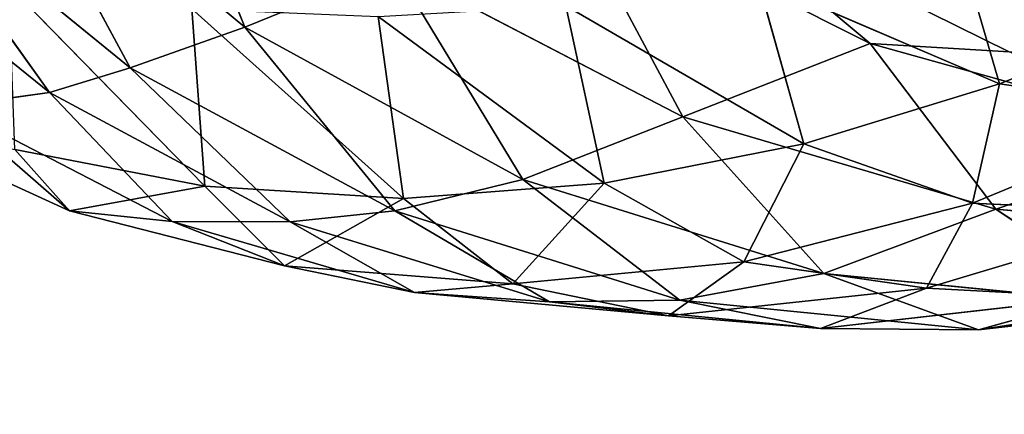
# Model space of a CAD drawing. Extents: x -2.06 to 2, y -0.65 to 0.64.
# Drawn here: x -2 to -1.98, y -0.58 to -0.57 of the extents above; entities that cross this region are included whole.
import ezdxf

# ---------------------------------------------------------------- set-up
doc = ezdxf.new("R2010")
doc.units = 0
doc.header["$LTSCALE"] = 0.0254
doc.layers.get('0').update_dxf_attribs({"color": 13, "linetype": 'CONTINUOUS'})

# ---------------------------------------------------------------- blocks, each defined once
blk = doc.blocks.new('PIANO')
at = {"color": 252}
mesh = blk.add_polyface(dxfattribs=at)
corners = [(-1.843228, -0.614558, 1.749598), (-2.021663, -0.614218, 1.749598), (-2.022064, -0.524726, 1.749598)]
mesh.append_faces([[corners[k] for k in face] for face in [(0, 1, 2)]], dxfattribs={"color": 252})
mesh = blk.add_polyface(dxfattribs=at)
corners = [(-1.843228, -0.614558, 1.749598), (-2.022064, -0.524726, 1.749598), (-1.84333, -0.52481, 1.749598)]
mesh.append_faces([[corners[k] for k in face] for face in [(0, 1, 2)]], dxfattribs={"color": 252})
mesh = blk.add_polyface(dxfattribs=at)
corners = [(-1.84333, -0.52481, 1.782619), (-2.022064, -0.524726, 1.782619), (-2.021663, -0.614218, 1.782619)]
mesh.append_faces([[corners[k] for k in face] for face in [(0, 1, 2)]], dxfattribs={"color": 252})
mesh = blk.add_polyface(dxfattribs=at)
corners = [(-1.843228, -0.614558, 1.782619), (-1.84333, -0.52481, 1.782619), (-2.021663, -0.614218, 1.782619)]
mesh.append_faces([[corners[k] for k in face] for face in [(0, 1, 2)]], dxfattribs={"color": 252})
blk = doc.blocks.new('PIEDINI')
at = {"color": 0}
for p, q in [((-1.991178, -0.57119, 0.173148), (-1.993207, -0.56611, 0.219129)), ((-1.991178, -0.57119, 0.173148), (-1.993207, -0.56611, 0.219129)), ((-1.993365, -0.571962, 0.129515), (-1.995895, -0.567271, 0.173257)), ((-1.991178, -0.57119, 0.173148), (-1.995895, -0.567271, 0.173257)), ((-1.993365, -0.571962, 0.129515), (-1.995895, -0.567271, 0.173257)), ((-1.991178, -0.57119, 0.173148), (-1.995895, -0.567271, 0.173257)), ((-1.993365, -0.571962, 0.129515), (-1.997871, -0.56829, 0.129617)), ((-1.997871, -0.56829, 0.129617), (-1.994901, -0.572437, 0.094946)), ((-1.997871, -0.56829, 0.129617), (-1.994901, -0.572437, 0.094946)), ((-1.993365, -0.571962, 0.129515), (-1.997871, -0.56829, 0.129617)), ((-1.985158, -0.568526, 0.27332), (-1.97925, -0.571498, 0.273046)), ((-1.985158, -0.568526, 0.27332), (-1.97925, -0.571498, 0.273046)), ((-1.985158, -0.568526, 0.27332), (-1.982826, -0.572902, 0.218763)), ((-1.985158, -0.568526, 0.27332), (-1.982826, -0.572902, 0.218763)), ((-1.976601, -0.57166, 0.318984), (-1.982628, -0.568673, 0.321854)), ((-1.982628, -0.568673, 0.321854), (-1.97925, -0.571498, 0.273046)), ((-1.982628, -0.568673, 0.321854), (-1.97925, -0.571498, 0.273046)), ((-1.976601, -0.57166, 0.318984), (-1.982628, -0.568673, 0.321854)), ((-1.999006, -0.569115, 0.095037), (-1.994901, -0.572437, 0.094946)), ((-1.999006, -0.569115, 0.095037), (-1.994901, -0.572437, 0.094946)), ((-1.976781, -0.57227, 0.011388), (-1.977576, -0.569542, 0.00807)), ((-1.976781, -0.57227, 0.011388), (-1.977576, -0.569542, 0.00807)), ((-1.991178, -0.57119, 0.173148), (-1.988338, -0.570027, 0.219017)), ((-1.991178, -0.57119, 0.173148), (-1.988338, -0.570027, 0.219017)), ((-1.985872, -0.574096, 0.172904), (-1.988338, -0.570027, 0.219017)), ((-1.982826, -0.572902, 0.218763), (-1.988338, -0.570027, 0.219017)), ((-1.985872, -0.574096, 0.172904), (-1.988338, -0.570027, 0.219017)), ((-1.982826, -0.572902, 0.218763), (-1.988338, -0.570027, 0.219017)), ((-1.981391, -0.570289, 0.006394), (-1.980517, -0.573415, 0.010054)), ((-1.976781, -0.57227, 0.011388), (-1.981391, -0.570289, 0.006394)), ((-1.981391, -0.570289, 0.006394), (-1.980517, -0.573415, 0.010054)), ((-1.976781, -0.57227, 0.011388), (-1.981391, -0.570289, 0.006394)), ((-1.99194, -0.574223, 0.009478), (-1.995679, -0.570395, 0.006201)), ((-1.99194, -0.574223, 0.009478), (-1.995679, -0.570395, 0.006201)), ((-1.98815, -0.574459, 0.009536), (-1.992191, -0.570837, 0.005711)), ((-1.99194, -0.574223, 0.009478), (-1.992191, -0.570837, 0.005711)), ((-1.98815, -0.574459, 0.009536), (-1.992191, -0.570837, 0.005711)), ((-1.99194, -0.574223, 0.009478), (-1.992191, -0.570837, 0.005711)), ((-1.985057, -0.570784, 0.005807), (-1.984325, -0.574167, 0.009582)), ((-1.985057, -0.570784, 0.005807), (-1.984325, -0.574167, 0.009582)), ((-1.985057, -0.570784, 0.005807), (-1.980517, -0.573415, 0.010054)), ((-1.985057, -0.570784, 0.005807), (-1.980517, -0.573415, 0.010054)), ((-1.988633, -0.570982, 0.005764), (-1.98815, -0.574459, 0.009536)), ((-1.988633, -0.570982, 0.005764), (-1.98815, -0.574459, 0.009536)), ((-1.988633, -0.570982, 0.005764), (-1.984325, -0.574167, 0.009582)), ((-1.988633, -0.570982, 0.005764), (-1.984325, -0.574167, 0.009582)), ((-1.97385, -0.571109, 0.013168), (-1.976781, -0.57227, 0.011388)), ((-1.97385, -0.571109, 0.013168), (-1.976781, -0.57227, 0.011388)), ((-1.993365, -0.571962, 0.129515), (-1.991178, -0.57119, 0.173148)), ((-1.993365, -0.571962, 0.129515), (-1.991178, -0.57119, 0.173148)), ((-1.988318, -0.574698, 0.129292), (-1.991178, -0.57119, 0.173148)), ((-1.985872, -0.574096, 0.172904), (-1.991178, -0.57119, 0.173148)), ((-1.988318, -0.574698, 0.129292), (-1.991178, -0.57119, 0.173148)), ((-1.985872, -0.574096, 0.172904), (-1.991178, -0.57119, 0.173148)), ((-1.97925, -0.571498, 0.273046), (-1.982826, -0.572902, 0.218763)), ((-1.97925, -0.571498, 0.273046), (-1.982826, -0.572902, 0.218763)), ((-1.97925, -0.571498, 0.273046), (-1.972824, -0.573298, 0.272632)), ((-1.976601, -0.57166, 0.318984), (-1.97925, -0.571498, 0.273046)), ((-1.97925, -0.571498, 0.273046), (-1.972824, -0.573298, 0.272632)), ((-1.97925, -0.571498, 0.273046), (-1.97685, -0.574662, 0.21838)), ((-1.97925, -0.571498, 0.273046), (-1.97685, -0.574662, 0.21838)), ((-1.976601, -0.57166, 0.318984), (-1.97925, -0.571498, 0.273046)), ((-1.994901, -0.572437, 0.094946), (-1.993365, -0.571962, 0.129515)), ((-1.994901, -0.572437, 0.094946), (-1.993365, -0.571962, 0.129515)), ((-1.988318, -0.574698, 0.129292), (-1.993365, -0.571962, 0.129515)), ((-1.993365, -0.571962, 0.129515), (-1.990312, -0.574904, 0.094743)), ((-1.993365, -0.571962, 0.129515), (-1.990312, -0.574904, 0.094743)), ((-1.988318, -0.574698, 0.129292), (-1.993365, -0.571962, 0.129515)), ((-1.996817, -0.572699, 0.063473), (-1.994901, -0.572437, 0.094946)), ((-1.996817, -0.572699, 0.063473), (-1.994901, -0.572437, 0.094946)), ((-1.994901, -0.572437, 0.094946), (-1.990312, -0.574904, 0.094743)), ((-1.994901, -0.572437, 0.094946), (-1.990312, -0.574904, 0.094743)), ((-1.994901, -0.572437, 0.094946), (-1.992562, -0.574899, 0.062642)), ((-1.994901, -0.572437, 0.094946), (-1.992562, -0.574899, 0.062642)), ((-1.976781, -0.57227, 0.011388), (-1.980517, -0.573415, 0.010054)), ((-1.976781, -0.57227, 0.011388), (-1.980517, -0.573415, 0.010054)), ((-1.976781, -0.57227, 0.011388), (-1.977297, -0.574551, 0.033587)), ((-1.976781, -0.57227, 0.011388), (-1.977297, -0.574551, 0.033587)), ((-1.973078, -0.572806, 0.035612), (-1.976781, -0.57227, 0.011388)), ((-1.973078, -0.572806, 0.035612), (-1.976781, -0.57227, 0.011388)), ((-1.994523, -0.574695, 0.035101), (-1.996817, -0.572699, 0.063473)), ((-1.992562, -0.574899, 0.062642), (-1.996817, -0.572699, 0.063473)), ((-1.994523, -0.574695, 0.035101), (-1.996817, -0.572699, 0.063473)), ((-1.992562, -0.574899, 0.062642), (-1.996817, -0.572699, 0.063473)), ((-1.973078, -0.572806, 0.035612), (-1.977297, -0.574551, 0.033587)), ((-1.973078, -0.572806, 0.035612), (-1.977297, -0.574551, 0.033587)), ((-1.985872, -0.574096, 0.172904), (-1.982826, -0.572902, 0.218763)), ((-1.985872, -0.574096, 0.172904), (-1.982826, -0.572902, 0.218763)), ((-1.980134, -0.575894, 0.17253), (-1.982826, -0.572902, 0.218763)), ((-1.97685, -0.574662, 0.21838), (-1.982826, -0.572902, 0.218763)), ((-1.980134, -0.575894, 0.17253), (-1.982826, -0.572902, 0.218763)), ((-1.97685, -0.574662, 0.21838), (-1.982826, -0.572902, 0.218763)), ((-1.994523, -0.574695, 0.035101), (-1.998191, -0.573016, 0.037819)), ((-1.994523, -0.574695, 0.035101), (-1.998191, -0.573016, 0.037819)), ((-1.972824, -0.573298, 0.272632), (-1.97685, -0.574662, 0.21838)), ((-1.972824, -0.573298, 0.272632), (-1.97685, -0.574662, 0.21838)), ((-1.99194, -0.574223, 0.009478), (-1.995567, -0.573524, 0.009848)), ((-1.995567, -0.573524, 0.009848), (-1.994523, -0.574695, 0.035101)), ((-1.995567, -0.573524, 0.009848), (-1.994523, -0.574695, 0.035101)), ((-1.99194, -0.574223, 0.009478), (-1.995567, -0.573524, 0.009848)), ((-1.980517, -0.573415, 0.010054), (-1.984325, -0.574167, 0.009582)), ((-1.980517, -0.573415, 0.010054), (-1.984325, -0.574167, 0.009582)), ((-1.980517, -0.573415, 0.010054), (-1.981658, -0.575671, 0.033211)), ((-1.980517, -0.573415, 0.010054), (-1.981658, -0.575671, 0.033211)), ((-1.980517, -0.573415, 0.010054), (-1.977297, -0.574551, 0.033587)), ((-1.980517, -0.573415, 0.010054), (-1.977297, -0.574551, 0.033587)), ((-1.988318, -0.574698, 0.129292), (-1.985872, -0.574096, 0.172904)), ((-1.988318, -0.574698, 0.129292), (-1.985872, -0.574096, 0.172904)), ((-1.982877, -0.5764, 0.128954), (-1.985872, -0.574096, 0.172904)), ((-1.980134, -0.575894, 0.17253), (-1.985872, -0.574096, 0.172904)), ((-1.982877, -0.5764, 0.128954), (-1.985872, -0.574096, 0.172904)), ((-1.980134, -0.575894, 0.17253), (-1.985872, -0.574096, 0.172904)), ((-1.99194, -0.574223, 0.009478), (-1.994523, -0.574695, 0.035101)), ((-1.99194, -0.574223, 0.009478), (-1.994523, -0.574695, 0.035101)), ((-1.98815, -0.574459, 0.009536), (-1.99194, -0.574223, 0.009478)), ((-1.990418, -0.575744, 0.033981), (-1.99194, -0.574223, 0.009478)), ((-1.98815, -0.574459, 0.009536), (-1.99194, -0.574223, 0.009478)), ((-1.990418, -0.575744, 0.033981), (-1.99194, -0.574223, 0.009478)), ((-1.984325, -0.574167, 0.009582), (-1.98815, -0.574459, 0.009536)), ((-1.984325, -0.574167, 0.009582), (-1.98815, -0.574459, 0.009536)), ((-1.984325, -0.574167, 0.009582), (-1.986065, -0.576092, 0.03363)), ((-1.984325, -0.574167, 0.009582), (-1.986065, -0.576092, 0.03363)), ((-1.984325, -0.574167, 0.009582), (-1.981658, -0.575671, 0.033211)), ((-1.984325, -0.574167, 0.009582), (-1.981658, -0.575671, 0.033211)), ((-1.98815, -0.574459, 0.009536), (-1.990418, -0.575744, 0.033981)), ((-1.98815, -0.574459, 0.009536), (-1.990418, -0.575744, 0.033981)), ((-1.98815, -0.574459, 0.009536), (-1.986065, -0.576092, 0.03363)), ((-1.98815, -0.574459, 0.009536), (-1.986065, -0.576092, 0.03363)), ((-1.994523, -0.574695, 0.035101), (-1.992562, -0.574899, 0.062642)), ((-1.990418, -0.575744, 0.033981), (-1.994523, -0.574695, 0.035101)), ((-1.994523, -0.574695, 0.035101), (-1.992562, -0.574899, 0.062642)), ((-1.990418, -0.575744, 0.033981), (-1.994523, -0.574695, 0.035101)), ((-1.988318, -0.574698, 0.129292), (-1.990312, -0.574904, 0.094743)), ((-1.988318, -0.574698, 0.129292), (-1.990312, -0.574904, 0.094743)), ((-1.982877, -0.5764, 0.128954), (-1.988318, -0.574698, 0.129292)), ((-1.988318, -0.574698, 0.129292), (-1.985366, -0.576433, 0.094436)), ((-1.988318, -0.574698, 0.129292), (-1.985366, -0.576433, 0.094436)), ((-1.982877, -0.5764, 0.128954), (-1.988318, -0.574698, 0.129292)), ((-1.977297, -0.574551, 0.033587), (-1.981658, -0.575671, 0.033211)), ((-1.977297, -0.574551, 0.033587), (-1.981658, -0.575671, 0.033211)), ((-1.97685, -0.574662, 0.21838), (-1.980134, -0.575894, 0.17253)), ((-1.97685, -0.574662, 0.21838), (-1.980134, -0.575894, 0.17253)), ((-1.977297, -0.574551, 0.033587), (-1.978178, -0.576174, 0.061281)), ((-1.977297, -0.574551, 0.033587), (-1.978178, -0.576174, 0.061281)), ((-1.977297, -0.574551, 0.033587), (-1.973378, -0.574736, 0.060958)), ((-1.977297, -0.574551, 0.033587), (-1.973378, -0.574736, 0.060958)), ((-1.97413, -0.576489, 0.17204), (-1.97685, -0.574662, 0.21838)), ((-1.970586, -0.575239, 0.217874), (-1.97685, -0.574662, 0.21838)), ((-1.97413, -0.576489, 0.17204), (-1.97685, -0.574662, 0.21838)), ((-1.970586, -0.575239, 0.217874), (-1.97685, -0.574662, 0.21838)), ((-1.973378, -0.574736, 0.060958), (-1.978178, -0.576174, 0.061281)), ((-1.973378, -0.574736, 0.060958), (-1.978178, -0.576174, 0.061281)), ((-1.990418, -0.575744, 0.033981), (-1.992562, -0.574899, 0.062642)), ((-1.987942, -0.576255, 0.062139), (-1.992562, -0.574899, 0.062642)), ((-1.990418, -0.575744, 0.033981), (-1.992562, -0.574899, 0.062642)), ((-1.987942, -0.576255, 0.062139), (-1.992562, -0.574899, 0.062642)), ((-1.990312, -0.574904, 0.094743), (-1.992562, -0.574899, 0.062642)), ((-1.990312, -0.574904, 0.094743), (-1.992562, -0.574899, 0.062642)), ((-1.990312, -0.574904, 0.094743), (-1.985366, -0.576433, 0.094436)), ((-1.990312, -0.574904, 0.094743), (-1.985366, -0.576433, 0.094436)), ((-1.990312, -0.574904, 0.094743), (-1.987942, -0.576255, 0.062139)), ((-1.990312, -0.574904, 0.094743), (-1.987942, -0.576255, 0.062139)), ((-1.986065, -0.576092, 0.03363), (-1.990418, -0.575744, 0.033981)), ((-1.987942, -0.576255, 0.062139), (-1.990418, -0.575744, 0.033981)), ((-1.986065, -0.576092, 0.03363), (-1.990418, -0.575744, 0.033981)), ((-1.987942, -0.576255, 0.062139), (-1.990418, -0.575744, 0.033981)), ((-1.981658, -0.575671, 0.033211), (-1.986065, -0.576092, 0.03363)), ((-1.981658, -0.575671, 0.033211), (-1.986065, -0.576092, 0.03363)), ((-1.981658, -0.575671, 0.033211), (-1.983098, -0.576702, 0.061751)), ((-1.981658, -0.575671, 0.033211), (-1.983098, -0.576702, 0.061751)), ((-1.981658, -0.575671, 0.033211), (-1.978178, -0.576174, 0.061281)), ((-1.981658, -0.575671, 0.033211), (-1.978178, -0.576174, 0.061281)), ((-1.980134, -0.575894, 0.17253), (-1.982877, -0.5764, 0.128954)), ((-1.980134, -0.575894, 0.17253), (-1.982877, -0.5764, 0.128954)), ((-1.977185, -0.576969, 0.128499), (-1.980134, -0.575894, 0.17253)), ((-1.97413, -0.576489, 0.17204), (-1.980134, -0.575894, 0.17253)), ((-1.977185, -0.576969, 0.128499), (-1.980134, -0.575894, 0.17253)), ((-1.97413, -0.576489, 0.17204), (-1.980134, -0.575894, 0.17253)), ((-1.986065, -0.576092, 0.03363), (-1.987942, -0.576255, 0.062139)), ((-1.986065, -0.576092, 0.03363), (-1.987942, -0.576255, 0.062139)), ((-1.986065, -0.576092, 0.03363), (-1.983098, -0.576702, 0.061751)), ((-1.986065, -0.576092, 0.03363), (-1.983098, -0.576702, 0.061751)), ((-1.978178, -0.576174, 0.061281), (-1.983098, -0.576702, 0.061751)), ((-1.978178, -0.576174, 0.061281), (-1.983098, -0.576702, 0.061751)), ((-1.980198, -0.576941, 0.094027), (-1.978178, -0.576174, 0.061281)), ((-1.980198, -0.576941, 0.094027), (-1.978178, -0.576174, 0.061281)), ((-1.978178, -0.576174, 0.061281), (-1.974937, -0.576344, 0.093519)), ((-1.978178, -0.576174, 0.061281), (-1.974937, -0.576344, 0.093519)), ((-1.983098, -0.576702, 0.061751), (-1.987942, -0.576255, 0.062139)), ((-1.983098, -0.576702, 0.061751), (-1.987942, -0.576255, 0.062139)), ((-1.985366, -0.576433, 0.094436), (-1.987942, -0.576255, 0.062139)), ((-1.985366, -0.576433, 0.094436), (-1.987942, -0.576255, 0.062139)), ((-1.980198, -0.576941, 0.094027), (-1.974937, -0.576344, 0.093519)), ((-1.980198, -0.576941, 0.094027), (-1.974937, -0.576344, 0.093519)), ((-1.971389, -0.576303, 0.127938), (-1.977185, -0.576969, 0.128499)), ((-1.971389, -0.576303, 0.127938), (-1.977185, -0.576969, 0.128499)), ((-1.977185, -0.576969, 0.128499), (-1.974937, -0.576344, 0.093519)), ((-1.977185, -0.576969, 0.128499), (-1.974937, -0.576344, 0.093519)), ((-1.982877, -0.5764, 0.128954), (-1.985366, -0.576433, 0.094436)), ((-1.982877, -0.5764, 0.128954), (-1.985366, -0.576433, 0.094436)), ((-1.985366, -0.576433, 0.094436), (-1.980198, -0.576941, 0.094027)), ((-1.985366, -0.576433, 0.094436), (-1.980198, -0.576941, 0.094027)), ((-1.985366, -0.576433, 0.094436), (-1.983098, -0.576702, 0.061751)), ((-1.985366, -0.576433, 0.094436), (-1.983098, -0.576702, 0.061751)), ((-1.977185, -0.576969, 0.128499), (-1.982877, -0.5764, 0.128954)), ((-1.982877, -0.5764, 0.128954), (-1.980198, -0.576941, 0.094027)), ((-1.982877, -0.5764, 0.128954), (-1.980198, -0.576941, 0.094027)), ((-1.977185, -0.576969, 0.128499), (-1.982877, -0.5764, 0.128954)), ((-1.977185, -0.576969, 0.128499), (-1.97413, -0.576489, 0.17204)), ((-1.977185, -0.576969, 0.128499), (-1.97413, -0.576489, 0.17204)), ((-1.983098, -0.576702, 0.061751), (-1.980198, -0.576941, 0.094027)), ((-1.983098, -0.576702, 0.061751), (-1.980198, -0.576941, 0.094027)), ((-1.980198, -0.576941, 0.094027), (-1.977185, -0.576969, 0.128499)), ((-1.980198, -0.576941, 0.094027), (-1.977185, -0.576969, 0.128499))]:
    blk.add_line(p, q, dxfattribs=at)
at = {"color": 252}
mesh = blk.add_polyface(dxfattribs=at)
corners = [(-1.993207, -0.56611, 0.219129), (-1.995895, -0.567271, 0.173257), (-1.991178, -0.57119, 0.173148)]
mesh.append_faces([[corners[k] for k in face] for face in [(0, 1, 2)]], dxfattribs={"color": 252})
mesh = blk.add_polyface(dxfattribs=at)
corners = [(-1.993207, -0.56611, 0.219129), (-1.991178, -0.57119, 0.173148), (-1.988338, -0.570027, 0.219017)]
mesh.append_faces([[corners[k] for k in face] for face in [(0, 1, 2)]], dxfattribs={"color": 252})
mesh = blk.add_polyface(dxfattribs=at)
corners = [(-1.995895, -0.567271, 0.173257), (-1.997871, -0.56829, 0.129617), (-1.993365, -0.571962, 0.129515)]
mesh.append_faces([[corners[k] for k in face] for face in [(0, 1, 2)]], dxfattribs={"color": 252})
mesh = blk.add_polyface(dxfattribs=at)
corners = [(-1.995895, -0.567271, 0.173257), (-1.993365, -0.571962, 0.129515), (-1.991178, -0.57119, 0.173148)]
mesh.append_faces([[corners[k] for k in face] for face in [(0, 1, 2)]], dxfattribs={"color": 252})
mesh = blk.add_polyface(dxfattribs=at)
corners = [(-1.997871, -0.56829, 0.129617), (-1.999006, -0.569115, 0.095037), (-1.994901, -0.572437, 0.094946)]
mesh.append_faces([[corners[k] for k in face] for face in [(0, 1, 2)]], dxfattribs={"color": 252})
mesh = blk.add_polyface(dxfattribs=at)
corners = [(-1.997871, -0.56829, 0.129617), (-1.994901, -0.572437, 0.094946), (-1.993365, -0.571962, 0.129515)]
mesh.append_faces([[corners[k] for k in face] for face in [(0, 1, 2)]], dxfattribs={"color": 252})
mesh = blk.add_polyface(dxfattribs=at)
corners = [(-1.985158, -0.568526, 0.27332), (-1.988338, -0.570027, 0.219017), (-1.982826, -0.572902, 0.218763)]
mesh.append_faces([[corners[k] for k in face] for face in [(0, 1, 2)]], dxfattribs={"color": 252})
mesh = blk.add_polyface(dxfattribs=at)
corners = [(-1.982628, -0.568673, 0.321854), (-1.985158, -0.568526, 0.27332), (-1.97925, -0.571498, 0.273046)]
mesh.append_faces([[corners[k] for k in face] for face in [(0, 1, 2)]], dxfattribs={"color": 252})
mesh = blk.add_polyface(dxfattribs=at)
corners = [(-1.985158, -0.568526, 0.27332), (-1.982826, -0.572902, 0.218763), (-1.97925, -0.571498, 0.273046)]
mesh.append_faces([[corners[k] for k in face] for face in [(0, 1, 2)]], dxfattribs={"color": 252})
mesh = blk.add_polyface(dxfattribs=at)
corners = [(-1.982628, -0.568673, 0.321854), (-1.97925, -0.571498, 0.273046), (-1.976601, -0.57166, 0.318984)]
mesh.append_faces([[corners[k] for k in face] for face in [(0, 1, 2)]], dxfattribs={"color": 252})
mesh = blk.add_polyface(dxfattribs=at)
corners = [(-1.928211, -0.569336, 0.32299), (-1.982628, -0.568673, 0.321854), (-1.976601, -0.57166, 0.318984)]
mesh.append_faces([[corners[k] for k in face] for face in [(0, 1, 2)]], dxfattribs={"color": 252})
mesh = blk.add_polyface(dxfattribs=at)
corners = [(-1.973487, -0.568919, 0.011362), (-1.97385, -0.571109, 0.013168), (-1.977576, -0.569542, 0.00807)]
mesh.append_faces([[corners[k] for k in face] for face in [(0, 1, 2)]], dxfattribs={"color": 252})
mesh = blk.add_polyface(dxfattribs=at)
corners = [(-1.999006, -0.569115, 0.095037), (-1.996817, -0.572699, 0.063473), (-1.994901, -0.572437, 0.094946)]
mesh.append_faces([[corners[k] for k in face] for face in [(0, 1, 2)]], dxfattribs={"color": 252})
mesh = blk.add_polyface(dxfattribs=at)
corners = [(-1.976781, -0.57227, 0.011388), (-1.981391, -0.570289, 0.006394), (-1.977576, -0.569542, 0.00807)]
mesh.append_faces([[corners[k] for k in face] for face in [(0, 1, 2)]], dxfattribs={"color": 252})
mesh = blk.add_polyface(dxfattribs=at)
corners = [(-1.97385, -0.571109, 0.013168), (-1.976781, -0.57227, 0.011388), (-1.977576, -0.569542, 0.00807)]
mesh.append_faces([[corners[k] for k in face] for face in [(0, 1, 2)]], dxfattribs={"color": 252})
mesh = blk.add_polyface(dxfattribs=at)
corners = [(-1.988338, -0.570027, 0.219017), (-1.991178, -0.57119, 0.173148), (-1.985872, -0.574096, 0.172904)]
mesh.append_faces([[corners[k] for k in face] for face in [(0, 1, 2)]], dxfattribs={"color": 252})
mesh = blk.add_polyface(dxfattribs=at)
corners = [(-1.988338, -0.570027, 0.219017), (-1.985872, -0.574096, 0.172904), (-1.982826, -0.572902, 0.218763)]
mesh.append_faces([[corners[k] for k in face] for face in [(0, 1, 2)]], dxfattribs={"color": 252})
mesh = blk.add_polyface(dxfattribs=at)
corners = [(-1.980517, -0.573415, 0.010054), (-1.985057, -0.570784, 0.005807), (-1.981391, -0.570289, 0.006394)]
mesh.append_faces([[corners[k] for k in face] for face in [(0, 1, 2)]], dxfattribs={"color": 252})
mesh = blk.add_polyface(dxfattribs=at)
corners = [(-1.976781, -0.57227, 0.011388), (-1.980517, -0.573415, 0.010054), (-1.981391, -0.570289, 0.006394)]
mesh.append_faces([[corners[k] for k in face] for face in [(0, 1, 2)]], dxfattribs={"color": 252})
mesh = blk.add_polyface(dxfattribs=at)
corners = [(-1.99194, -0.574223, 0.009478), (-1.995679, -0.570395, 0.006201), (-1.992191, -0.570837, 0.005711)]
mesh.append_faces([[corners[k] for k in face] for face in [(0, 1, 2)]], dxfattribs={"color": 252})
mesh = blk.add_polyface(dxfattribs=at)
corners = [(-1.995567, -0.573524, 0.009848), (-1.995679, -0.570395, 0.006201), (-1.99194, -0.574223, 0.009478)]
mesh.append_faces([[corners[k] for k in face] for face in [(0, 1, 2)]], dxfattribs={"color": 252})
mesh = blk.add_polyface(dxfattribs=at)
corners = [(-1.98815, -0.574459, 0.009536), (-1.992191, -0.570837, 0.005711), (-1.988633, -0.570982, 0.005764)]
mesh.append_faces([[corners[k] for k in face] for face in [(0, 1, 2)]], dxfattribs={"color": 252})
mesh = blk.add_polyface(dxfattribs=at)
corners = [(-1.98815, -0.574459, 0.009536), (-1.99194, -0.574223, 0.009478), (-1.992191, -0.570837, 0.005711)]
mesh.append_faces([[corners[k] for k in face] for face in [(0, 1, 2)]], dxfattribs={"color": 252})
mesh = blk.add_polyface(dxfattribs=at)
corners = [(-1.984325, -0.574167, 0.009582), (-1.988633, -0.570982, 0.005764), (-1.985057, -0.570784, 0.005807)]
mesh.append_faces([[corners[k] for k in face] for face in [(0, 1, 2)]], dxfattribs={"color": 252})
mesh = blk.add_polyface(dxfattribs=at)
corners = [(-1.980517, -0.573415, 0.010054), (-1.984325, -0.574167, 0.009582), (-1.985057, -0.570784, 0.005807)]
mesh.append_faces([[corners[k] for k in face] for face in [(0, 1, 2)]], dxfattribs={"color": 252})
mesh = blk.add_polyface(dxfattribs=at)
corners = [(-1.984325, -0.574167, 0.009582), (-1.98815, -0.574459, 0.009536), (-1.988633, -0.570982, 0.005764)]
mesh.append_faces([[corners[k] for k in face] for face in [(0, 1, 2)]], dxfattribs={"color": 252})
mesh = blk.add_polyface(dxfattribs=at)
corners = [(-1.973078, -0.572806, 0.035612), (-1.976781, -0.57227, 0.011388), (-1.97385, -0.571109, 0.013168)]
mesh.append_faces([[corners[k] for k in face] for face in [(0, 1, 2)]], dxfattribs={"color": 252})
mesh = blk.add_polyface(dxfattribs=at)
corners = [(-1.991178, -0.57119, 0.173148), (-1.993365, -0.571962, 0.129515), (-1.988318, -0.574698, 0.129292)]
mesh.append_faces([[corners[k] for k in face] for face in [(0, 1, 2)]], dxfattribs={"color": 252})
mesh = blk.add_polyface(dxfattribs=at)
corners = [(-1.991178, -0.57119, 0.173148), (-1.988318, -0.574698, 0.129292), (-1.985872, -0.574096, 0.172904)]
mesh.append_faces([[corners[k] for k in face] for face in [(0, 1, 2)]], dxfattribs={"color": 252})
mesh = blk.add_polyface(dxfattribs=at)
corners = [(-1.97925, -0.571498, 0.273046), (-1.982826, -0.572902, 0.218763), (-1.97685, -0.574662, 0.21838)]
mesh.append_faces([[corners[k] for k in face] for face in [(0, 1, 2)]], dxfattribs={"color": 252})
mesh = blk.add_polyface(dxfattribs=at)
corners = [(-1.976601, -0.57166, 0.318984), (-1.97925, -0.571498, 0.273046), (-1.972824, -0.573298, 0.272632)]
mesh.append_faces([[corners[k] for k in face] for face in [(0, 1, 2)]], dxfattribs={"color": 252})
mesh = blk.add_polyface(dxfattribs=at)
corners = [(-1.97925, -0.571498, 0.273046), (-1.97685, -0.574662, 0.21838), (-1.972824, -0.573298, 0.272632)]
mesh.append_faces([[corners[k] for k in face] for face in [(0, 1, 2)]], dxfattribs={"color": 252})
mesh = blk.add_polyface(dxfattribs=at)
corners = [(-1.993365, -0.571962, 0.129515), (-1.994901, -0.572437, 0.094946), (-1.990312, -0.574904, 0.094743)]
mesh.append_faces([[corners[k] for k in face] for face in [(0, 1, 2)]], dxfattribs={"color": 252})
mesh = blk.add_polyface(dxfattribs=at)
corners = [(-1.993365, -0.571962, 0.129515), (-1.990312, -0.574904, 0.094743), (-1.988318, -0.574698, 0.129292)]
mesh.append_faces([[corners[k] for k in face] for face in [(0, 1, 2)]], dxfattribs={"color": 252})
mesh = blk.add_polyface(dxfattribs=at)
corners = [(-1.994901, -0.572437, 0.094946), (-1.996817, -0.572699, 0.063473), (-1.992562, -0.574899, 0.062642)]
mesh.append_faces([[corners[k] for k in face] for face in [(0, 1, 2)]], dxfattribs={"color": 252})
mesh = blk.add_polyface(dxfattribs=at)
corners = [(-1.994901, -0.572437, 0.094946), (-1.992562, -0.574899, 0.062642), (-1.990312, -0.574904, 0.094743)]
mesh.append_faces([[corners[k] for k in face] for face in [(0, 1, 2)]], dxfattribs={"color": 252})
mesh = blk.add_polyface(dxfattribs=at)
corners = [(-1.977297, -0.574551, 0.033587), (-1.980517, -0.573415, 0.010054), (-1.976781, -0.57227, 0.011388)]
mesh.append_faces([[corners[k] for k in face] for face in [(0, 1, 2)]], dxfattribs={"color": 252})
mesh = blk.add_polyface(dxfattribs=at)
corners = [(-1.973078, -0.572806, 0.035612), (-1.977297, -0.574551, 0.033587), (-1.976781, -0.57227, 0.011388)]
mesh.append_faces([[corners[k] for k in face] for face in [(0, 1, 2)]], dxfattribs={"color": 252})
mesh = blk.add_polyface(dxfattribs=at)
corners = [(-1.996817, -0.572699, 0.063473), (-1.998191, -0.573016, 0.037819), (-1.994523, -0.574695, 0.035101)]
mesh.append_faces([[corners[k] for k in face] for face in [(0, 1, 2)]], dxfattribs={"color": 252})
mesh = blk.add_polyface(dxfattribs=at)
corners = [(-1.996817, -0.572699, 0.063473), (-1.994523, -0.574695, 0.035101), (-1.992562, -0.574899, 0.062642)]
mesh.append_faces([[corners[k] for k in face] for face in [(0, 1, 2)]], dxfattribs={"color": 252})
mesh = blk.add_polyface(dxfattribs=at)
corners = [(-1.973378, -0.574736, 0.060958), (-1.977297, -0.574551, 0.033587), (-1.973078, -0.572806, 0.035612)]
mesh.append_faces([[corners[k] for k in face] for face in [(0, 1, 2)]], dxfattribs={"color": 252})
mesh = blk.add_polyface(dxfattribs=at)
corners = [(-1.982826, -0.572902, 0.218763), (-1.985872, -0.574096, 0.172904), (-1.980134, -0.575894, 0.17253)]
mesh.append_faces([[corners[k] for k in face] for face in [(0, 1, 2)]], dxfattribs={"color": 252})
mesh = blk.add_polyface(dxfattribs=at)
corners = [(-1.982826, -0.572902, 0.218763), (-1.980134, -0.575894, 0.17253), (-1.97685, -0.574662, 0.21838)]
mesh.append_faces([[corners[k] for k in face] for face in [(0, 1, 2)]], dxfattribs={"color": 252})
mesh = blk.add_polyface(dxfattribs=at)
corners = [(-1.998191, -0.573016, 0.037819), (-1.995567, -0.573524, 0.009848), (-1.994523, -0.574695, 0.035101)]
mesh.append_faces([[corners[k] for k in face] for face in [(0, 1, 2)]], dxfattribs={"color": 252})
mesh = blk.add_polyface(dxfattribs=at)
corners = [(-1.972824, -0.573298, 0.272632), (-1.97685, -0.574662, 0.21838), (-1.970586, -0.575239, 0.217874)]
mesh.append_faces([[corners[k] for k in face] for face in [(0, 1, 2)]], dxfattribs={"color": 252})
mesh = blk.add_polyface(dxfattribs=at)
corners = [(-1.994523, -0.574695, 0.035101), (-1.995567, -0.573524, 0.009848), (-1.99194, -0.574223, 0.009478)]
mesh.append_faces([[corners[k] for k in face] for face in [(0, 1, 2)]], dxfattribs={"color": 252})
mesh = blk.add_polyface(dxfattribs=at)
corners = [(-1.981658, -0.575671, 0.033211), (-1.984325, -0.574167, 0.009582), (-1.980517, -0.573415, 0.010054)]
mesh.append_faces([[corners[k] for k in face] for face in [(0, 1, 2)]], dxfattribs={"color": 252})
mesh = blk.add_polyface(dxfattribs=at)
corners = [(-1.977297, -0.574551, 0.033587), (-1.981658, -0.575671, 0.033211), (-1.980517, -0.573415, 0.010054)]
mesh.append_faces([[corners[k] for k in face] for face in [(0, 1, 2)]], dxfattribs={"color": 252})
mesh = blk.add_polyface(dxfattribs=at)
corners = [(-1.985872, -0.574096, 0.172904), (-1.988318, -0.574698, 0.129292), (-1.982877, -0.5764, 0.128954)]
mesh.append_faces([[corners[k] for k in face] for face in [(0, 1, 2)]], dxfattribs={"color": 252})
mesh = blk.add_polyface(dxfattribs=at)
corners = [(-1.985872, -0.574096, 0.172904), (-1.982877, -0.5764, 0.128954), (-1.980134, -0.575894, 0.17253)]
mesh.append_faces([[corners[k] for k in face] for face in [(0, 1, 2)]], dxfattribs={"color": 252})
mesh = blk.add_polyface(dxfattribs=at)
corners = [(-1.994523, -0.574695, 0.035101), (-1.99194, -0.574223, 0.009478), (-1.990418, -0.575744, 0.033981)]
mesh.append_faces([[corners[k] for k in face] for face in [(0, 1, 2)]], dxfattribs={"color": 252})
mesh = blk.add_polyface(dxfattribs=at)
corners = [(-1.990418, -0.575744, 0.033981), (-1.99194, -0.574223, 0.009478), (-1.98815, -0.574459, 0.009536)]
mesh.append_faces([[corners[k] for k in face] for face in [(0, 1, 2)]], dxfattribs={"color": 252})
mesh = blk.add_polyface(dxfattribs=at)
corners = [(-1.986065, -0.576092, 0.03363), (-1.98815, -0.574459, 0.009536), (-1.984325, -0.574167, 0.009582)]
mesh.append_faces([[corners[k] for k in face] for face in [(0, 1, 2)]], dxfattribs={"color": 252})
mesh = blk.add_polyface(dxfattribs=at)
corners = [(-1.986065, -0.576092, 0.03363), (-1.984325, -0.574167, 0.009582), (-1.981658, -0.575671, 0.033211)]
mesh.append_faces([[corners[k] for k in face] for face in [(0, 1, 2)]], dxfattribs={"color": 252})
mesh = blk.add_polyface(dxfattribs=at)
corners = [(-1.990418, -0.575744, 0.033981), (-1.98815, -0.574459, 0.009536), (-1.986065, -0.576092, 0.03363)]
mesh.append_faces([[corners[k] for k in face] for face in [(0, 1, 2)]], dxfattribs={"color": 252})
mesh = blk.add_polyface(dxfattribs=at)
corners = [(-1.992562, -0.574899, 0.062642), (-1.994523, -0.574695, 0.035101), (-1.990418, -0.575744, 0.033981)]
mesh.append_faces([[corners[k] for k in face] for face in [(0, 1, 2)]], dxfattribs={"color": 252})
mesh = blk.add_polyface(dxfattribs=at)
corners = [(-1.988318, -0.574698, 0.129292), (-1.990312, -0.574904, 0.094743), (-1.985366, -0.576433, 0.094436)]
mesh.append_faces([[corners[k] for k in face] for face in [(0, 1, 2)]], dxfattribs={"color": 252})
mesh = blk.add_polyface(dxfattribs=at)
corners = [(-1.988318, -0.574698, 0.129292), (-1.985366, -0.576433, 0.094436), (-1.982877, -0.5764, 0.128954)]
mesh.append_faces([[corners[k] for k in face] for face in [(0, 1, 2)]], dxfattribs={"color": 252})
mesh = blk.add_polyface(dxfattribs=at)
corners = [(-1.978178, -0.576174, 0.061281), (-1.981658, -0.575671, 0.033211), (-1.977297, -0.574551, 0.033587)]
mesh.append_faces([[corners[k] for k in face] for face in [(0, 1, 2)]], dxfattribs={"color": 252})
mesh = blk.add_polyface(dxfattribs=at)
corners = [(-1.97685, -0.574662, 0.21838), (-1.980134, -0.575894, 0.17253), (-1.97413, -0.576489, 0.17204)]
mesh.append_faces([[corners[k] for k in face] for face in [(0, 1, 2)]], dxfattribs={"color": 252})
mesh = blk.add_polyface(dxfattribs=at)
corners = [(-1.978178, -0.576174, 0.061281), (-1.977297, -0.574551, 0.033587), (-1.973378, -0.574736, 0.060958)]
mesh.append_faces([[corners[k] for k in face] for face in [(0, 1, 2)]], dxfattribs={"color": 252})
mesh = blk.add_polyface(dxfattribs=at)
corners = [(-1.97685, -0.574662, 0.21838), (-1.97413, -0.576489, 0.17204), (-1.970586, -0.575239, 0.217874)]
mesh.append_faces([[corners[k] for k in face] for face in [(0, 1, 2)]], dxfattribs={"color": 252})
mesh = blk.add_polyface(dxfattribs=at)
corners = [(-1.974937, -0.576344, 0.093519), (-1.978178, -0.576174, 0.061281), (-1.973378, -0.574736, 0.060958)]
mesh.append_faces([[corners[k] for k in face] for face in [(0, 1, 2)]], dxfattribs={"color": 252})
mesh = blk.add_polyface(dxfattribs=at)
corners = [(-1.992562, -0.574899, 0.062642), (-1.990418, -0.575744, 0.033981), (-1.987942, -0.576255, 0.062139)]
mesh.append_faces([[corners[k] for k in face] for face in [(0, 1, 2)]], dxfattribs={"color": 252})
mesh = blk.add_polyface(dxfattribs=at)
corners = [(-1.990312, -0.574904, 0.094743), (-1.992562, -0.574899, 0.062642), (-1.987942, -0.576255, 0.062139)]
mesh.append_faces([[corners[k] for k in face] for face in [(0, 1, 2)]], dxfattribs={"color": 252})
mesh = blk.add_polyface(dxfattribs=at)
corners = [(-1.990312, -0.574904, 0.094743), (-1.987942, -0.576255, 0.062139), (-1.985366, -0.576433, 0.094436)]
mesh.append_faces([[corners[k] for k in face] for face in [(0, 1, 2)]], dxfattribs={"color": 252})
mesh = blk.add_polyface(dxfattribs=at)
corners = [(-1.987942, -0.576255, 0.062139), (-1.990418, -0.575744, 0.033981), (-1.986065, -0.576092, 0.03363)]
mesh.append_faces([[corners[k] for k in face] for face in [(0, 1, 2)]], dxfattribs={"color": 252})
mesh = blk.add_polyface(dxfattribs=at)
corners = [(-1.983098, -0.576702, 0.061751), (-1.986065, -0.576092, 0.03363), (-1.981658, -0.575671, 0.033211)]
mesh.append_faces([[corners[k] for k in face] for face in [(0, 1, 2)]], dxfattribs={"color": 252})
mesh = blk.add_polyface(dxfattribs=at)
corners = [(-1.983098, -0.576702, 0.061751), (-1.981658, -0.575671, 0.033211), (-1.978178, -0.576174, 0.061281)]
mesh.append_faces([[corners[k] for k in face] for face in [(0, 1, 2)]], dxfattribs={"color": 252})
mesh = blk.add_polyface(dxfattribs=at)
corners = [(-1.980134, -0.575894, 0.17253), (-1.982877, -0.5764, 0.128954), (-1.977185, -0.576969, 0.128499)]
mesh.append_faces([[corners[k] for k in face] for face in [(0, 1, 2)]], dxfattribs={"color": 252})
mesh = blk.add_polyface(dxfattribs=at)
corners = [(-1.980134, -0.575894, 0.17253), (-1.977185, -0.576969, 0.128499), (-1.97413, -0.576489, 0.17204)]
mesh.append_faces([[corners[k] for k in face] for face in [(0, 1, 2)]], dxfattribs={"color": 252})
mesh = blk.add_polyface(dxfattribs=at)
corners = [(-1.987942, -0.576255, 0.062139), (-1.986065, -0.576092, 0.03363), (-1.983098, -0.576702, 0.061751)]
mesh.append_faces([[corners[k] for k in face] for face in [(0, 1, 2)]], dxfattribs={"color": 252})
mesh = blk.add_polyface(dxfattribs=at)
corners = [(-1.980198, -0.576941, 0.094027), (-1.983098, -0.576702, 0.061751), (-1.978178, -0.576174, 0.061281)]
mesh.append_faces([[corners[k] for k in face] for face in [(0, 1, 2)]], dxfattribs={"color": 252})
mesh = blk.add_polyface(dxfattribs=at)
corners = [(-1.980198, -0.576941, 0.094027), (-1.978178, -0.576174, 0.061281), (-1.974937, -0.576344, 0.093519)]
mesh.append_faces([[corners[k] for k in face] for face in [(0, 1, 2)]], dxfattribs={"color": 252})
mesh = blk.add_polyface(dxfattribs=at)
corners = [(-1.985366, -0.576433, 0.094436), (-1.987942, -0.576255, 0.062139), (-1.983098, -0.576702, 0.061751)]
mesh.append_faces([[corners[k] for k in face] for face in [(0, 1, 2)]], dxfattribs={"color": 252})
mesh = blk.add_polyface(dxfattribs=at)
corners = [(-1.977185, -0.576969, 0.128499), (-1.980198, -0.576941, 0.094027), (-1.974937, -0.576344, 0.093519)]
mesh.append_faces([[corners[k] for k in face] for face in [(0, 1, 2)]], dxfattribs={"color": 252})
mesh = blk.add_polyface(dxfattribs=at)
corners = [(-1.977185, -0.576969, 0.128499), (-1.974937, -0.576344, 0.093519), (-1.971389, -0.576303, 0.127938)]
mesh.append_faces([[corners[k] for k in face] for face in [(0, 1, 2)]], dxfattribs={"color": 252})
mesh = blk.add_polyface(dxfattribs=at)
corners = [(-1.97413, -0.576489, 0.17204), (-1.977185, -0.576969, 0.128499), (-1.971389, -0.576303, 0.127938)]
mesh.append_faces([[corners[k] for k in face] for face in [(0, 1, 2)]], dxfattribs={"color": 252})
mesh = blk.add_polyface(dxfattribs=at)
corners = [(-1.982877, -0.5764, 0.128954), (-1.985366, -0.576433, 0.094436), (-1.980198, -0.576941, 0.094027)]
mesh.append_faces([[corners[k] for k in face] for face in [(0, 1, 2)]], dxfattribs={"color": 252})
mesh = blk.add_polyface(dxfattribs=at)
corners = [(-1.985366, -0.576433, 0.094436), (-1.983098, -0.576702, 0.061751), (-1.980198, -0.576941, 0.094027)]
mesh.append_faces([[corners[k] for k in face] for face in [(0, 1, 2)]], dxfattribs={"color": 252})
mesh = blk.add_polyface(dxfattribs=at)
corners = [(-1.982877, -0.5764, 0.128954), (-1.980198, -0.576941, 0.094027), (-1.977185, -0.576969, 0.128499)]
mesh.append_faces([[corners[k] for k in face] for face in [(0, 1, 2)]], dxfattribs={"color": 252})
blk = doc.blocks.new('STRUTTURA')
at = {"color": 252}
mesh = blk.add_polyface(dxfattribs=at)
corners = [(1.951817, -0.6004, 0.326945), (-2.010731, 0.587611, 0.326945), (1.951817, 0.587611, 0.326945)]
mesh.append_faces([[corners[k] for k in face] for face in [(0, 1, 2)]], dxfattribs={"color": 252})
mesh = blk.add_polyface(dxfattribs=at)
corners = [(1.951817, -0.6004, 0.326945), (-2.010731, -0.6004, 0.326945), (-2.010731, 0.587611, 0.326945)]
mesh.append_faces([[corners[k] for k in face] for face in [(0, 1, 2)]], dxfattribs={"color": 252})
mesh = blk.add_polyface(dxfattribs=at)
corners = [(1.951817, 0.587611, 0.352345), (-2.010731, 0.587611, 0.352345), (1.951817, -0.6004, 0.352345)]
mesh.append_faces([[corners[k] for k in face] for face in [(0, 1, 2)]], dxfattribs={"color": 252})
mesh = blk.add_polyface(dxfattribs=at)
corners = [(1.951817, -0.6004, 0.352345), (-2.010731, 0.587611, 0.352345), (-2.010731, -0.6004, 0.352345)]
mesh.append_faces([[corners[k] for k in face] for face in [(0, 1, 2)]], dxfattribs={"color": 252})
mesh = blk.add_polyface(dxfattribs=at)
corners = [(1.951733, -0.60024, 1.696258), (-2.010667, 0.579641, 1.696258), (1.951733, 0.579641, 1.696258)]
mesh.append_faces([[corners[k] for k in face] for face in [(0, 1, 2)]], dxfattribs={"color": 252})
mesh = blk.add_polyface(dxfattribs=at)
corners = [(1.951733, -0.60024, 1.696258), (-2.010667, -0.60024, 1.696258), (-2.010667, 0.579641, 1.696258)]
mesh.append_faces([[corners[k] for k in face] for face in [(0, 1, 2)]], dxfattribs={"color": 252})
mesh = blk.add_polyface(dxfattribs=at)
corners = [(1.951733, 0.579641, 1.741979), (-2.010667, -0.60024, 1.741979), (1.951733, -0.60024, 1.741979)]
mesh.append_faces([[corners[k] for k in face] for face in [(0, 1, 2)]], dxfattribs={"color": 252})
mesh = blk.add_polyface(dxfattribs=at)
corners = [(1.951733, 0.579641, 1.741979), (-2.010667, 0.579641, 1.741979), (-2.010667, -0.60024, 1.741979)]
mesh.append_faces([[corners[k] for k in face] for face in [(0, 1, 2)]], dxfattribs={"color": 252})
blk = doc.blocks.new('SKP3509')
at = {"color": 0}
for name in ['PIANO', 'STRUTTURA', 'PIEDINI']:
    blk.add_blockref(name, (0, 0), dxfattribs=at)

msp = doc.modelspace()

# ---------------------------------------------------------------- block references
at = {"color": 0}
msp.add_blockref('SKP3509', (0, 0), dxfattribs=at)

doc.saveas('drawing.dxf')
